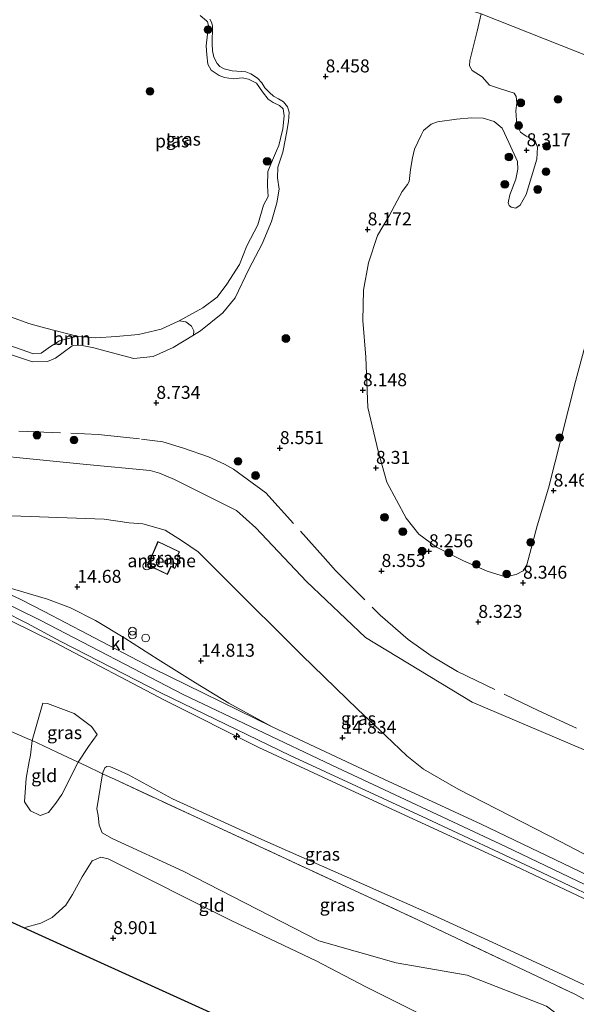
# Model space of a CAD drawing. Units: metres. Extents: x 180000 to 190006, y 424999 to 431253.
# Drawn here: x 183259 to 183366, y 430927 to 431117 of the extents above; entities that cross this region are included whole.
import ezdxf
from ezdxf.enums import TextEntityAlignment as Align

# ---------------------------------------------------------------- set-up
doc = ezdxf.new("R2010")
doc.units = ezdxf.units.M
doc.linetypes.add('IE-TERREINAFSCHEIDING', pattern=[10, 8, -2])
doc.layers.get('0').update_dxf_attribs({"lineweight": 25})
for name, color, linetype, lineweight in [('B-ME-AL-OVERIG-S-B1', 7, 'Continuous', 18), ('B-ME-GR-BOOM-GV-B6', 93, 'Continuous', 18), ('B-ME-GR-BOOM-S-B1', 93, 'Continuous', 18), ('B-ME-GW-KRUINLIJN-L-B1', 93, 'Continuous', 18), ('B-ME-GW-TEENLIJN-L-B1', 93, 'Continuous', 18), ('B-ME-IE-GRASLAND-GV-B6', 93, 'Continuous', 18), ('B-ME-IE-GRONDWERKLIJN-GROND_INGERICHT-GV-B6', 253, 'Continuous', 18), ('B-ME-IE-HULPGEOMETRIE-L-B1', 53, 'Continuous', 18), ('B-ME-IE-INRICHTINGSELEMENT-S-B1', 253, 'Continuous', 18), ('B-ME-IE-TERREINAFSCHEIDING-RASTERHEKWERK-L-B1', 8, 'IE-TERREINAFSCHEIDING', 18), ('B-ME-KG-KADASTRAAL-DAKRAND-L-B1', 13, 'Continuous', 18), ('B-ME-OG-BEBOUWING-GV-B6', 173, 'Continuous', 18), ('B-ME-OG-WATER-GV-B6', 153, 'Continuous', 18), ('B-ME-VH-VERH_SOORT-BITUMEN-GV-B6', 8, 'IE-TERREINAFSCHEIDING-NATUURLIJK-HOUTWAL', 18), ('B-ME-VH-VERH_SOORT-KLINKERS-GV-B6', 8, 'IE-TERREINAFSCHEIDING-NATUURLIJK-HOUTWAL', 18)]:
    doc.layers.add(name, color=color, linetype=linetype, lineweight=lineweight)
doc.layers.add('B-ME-GW-HOOGTEPUNT-S-B1', color=10, linetype='Continuous')
doc.layers.add('B-ME-KG-KADASTRAAL-OPNAMEDTMGRENS-L-B1', color=10, linetype='Continuous')
doc.styles.add('NLCS-ISO', font='NLCS-ISO.TTF')
doc.linetypes.add('IE-TERREINAFSCHEIDING-NATUURLIJK-HOUTWAL', pattern='A,7,-1.5,[67,NLCS.SHX,S=0.75,R=45,X=0,Y=0],-1.5,7,-1.5,[70,NLCS.SHX,S=0.75,R=0,X=0,Y=0],-1.5', length=20)

# ---------------------------------------------------------------- blocks, each defined once
blk = doc.blocks.new('hecto')
for p, q in [((0, 0.625), (-0.625, 0)), ((0, -0.625), (0, 0.625)), ((-0.625, 0), (0.625, 0)), ((0.625, 0), (0, -0.625))]:
    blk.add_line(p, q)
blk = doc.blocks.new('hoogtepunt')
for p, q in [((-0.5, 0), (0.5, 0)), ((0, 0.5), (0, -0.5))]:
    blk.add_line(p, q)
blk = doc.blocks.new('boom')
h = blk.add_hatch(color=256)
edge = h.paths.add_edge_path()
edge.add_arc((0, 0), 0.75, 0, 360)
blk.add_circle((0, 0), 0.75)
blk = doc.blocks.new('dtb')
blk.add_circle((0, 0), 0.75)
blk = doc.blocks.new('prullenbak')
for centre in [(-0.375, 0), (0.375, 0)]:
    blk.add_circle(centre, 0.75)

msp = doc.modelspace()

# ---------------------------------------------------------------- linework, layer by layer
at = {"layer": 'B-ME-GR-BOOM-GV-B6'}
for points in [[(183234.492, 431062.595, 8.137), (183235.403, 431065.959, 8.137), (183236.316, 431069.332, 8.137), (183242.812, 431065.673, 8.137), (183253.114, 431061.172, 8.137), (183260.576, 431058.497, 8.137), (183263.569, 431057.625, 8.137), (183270.0792, 431055.9981, 8.137), (183269.415, 431055.877, 8.137), (183266.474, 431055.14, 8.137), (183264.728, 431054.027, 8.137), (183262.916, 431052.767, 8.137), (183261.477, 431052.594, 8.137), (183241.971, 431059.445, 8.137), (183234.492, 431062.595, 8.137)], [(183241.971, 431059.445, 8.137), (183261.477, 431052.594, 8.137), (183262.916, 431052.767, 8.137), (183264.728, 431054.027, 8.137), (183266.474, 431055.14, 8.137), (183269.415, 431055.877, 8.137), (183270.0792, 431055.9981, 8.137), (183273.4962, 431055.6975, 8.137), (183277.41, 431055.9732, 8.137), (183281.6894, 431056.3623, 8.137), (183286.093, 431057.3665, 8.137), (183289.5651, 431058.9681, 8.0965), (183290.8675, 431058.7691, 8.0965), (183291.9571, 431057.9819, 8.0965), (183292.3796, 431057.0747, 8.0965), (183292.3149, 431056.2383, 8.1945), (183288.4216, 431053.8525, 8.1945), (183284.5514, 431052.0949, 8.1945), (183280.8008, 431051.752, 8.1945), (183276.4153, 431052.9075, 8.0895), (183273.0705, 431053.7683, 8.107), (183270.5122, 431054.2766, 8.1595), (183268.882, 431054.188, 8.275), (183267.203, 431052.901, 8.275), (183265.68, 431051.79, 8.275), (183264.148, 431051.13, 8.275), (183261.252, 431051.068, 8.275), (183252.546, 431053.946, 8.185)]]:
    msp.add_polyline3d(points, dxfattribs=at)
at = {"layer": 'B-ME-GW-KRUINLIJN-L-B1'}
for p, q in [((183261.174, 430978.034, 11.191), (183263.234, 430985.239, 11.644)), ((183260.843, 430975.243, 11.344), (183261.174, 430978.034, 11.191)), ((183272.064, 430976.899, 11.338), (183273.71, 430979.188, 11.579)), ((183272.064, 430976.899, 11.338), (183270.075, 430973.892, 11.196)), ((183276.66, 430959.141, 9.678), (183274.716, 430960.233, 9.798))]:
    msp.add_line(p, q, dxfattribs=at)
for points in [[(183309.5591, 431091.535, 8.185), (183309.7165, 431092.1871, 8.1918), (183310.2904, 431095.2002, 8.2064), (183310.6816, 431097.4122, 8.2209), (183310.8075, 431099.2584, 8.1954), (183310.4885, 431100.2602, 8.1845), (183309.7013, 431101.2183, 8.2027), (183308.7485, 431101.7905, 8.1736), (183307.7738, 431102.3459, 8.1336), (183307.0222, 431103.0145, 8.1336), (183306.1069, 431103.9353, 8.1408), (183305.5218, 431104.8802, 8.1081), (183304.6958, 431105.8051, 8.1263), (183303.3939, 431106.6589, 8.1445), (183302.4099, 431107.0258, 8.2027), (183299.8, 431107.2062, 8.1663), (183298.2194, 431107.5951, 8.1481), (183297.4296, 431108.0246, 8.1008), (183296.9055, 431108.614, 8.0644), (183296.246, 431109.8152, 8.0535), (183296.0002, 431111.0757, 8.0462), (183295.929, 431112.4337, 8.0426), (183295.9889, 431115.9157, 8.0207), (183295.8041, 431116.5981, 8.0467), (183295.4587, 431117.158, 8.0467)], [(183309.5591, 431091.535, 8.185), (183308.5894, 431088.641, 8.185), (183308.5258, 431086.5911, 8.185), (183308.8616, 431084.3613, 8.185), (183308.4137, 431081.7198, 8.185), (183307.3729, 431078.1622, 8.185), (183305.591, 431073.8139, 8.1715), (183303.0104, 431068.9413, 8.0905), (183300.3431, 431063.4095, 8.1715), (183297.9914, 431060.5233, 8.212), (183293.7055, 431057.0905, 8.1945), (183292.3149, 431056.2383, 8.1945), (183288.4216, 431053.8525, 8.1945), (183284.5514, 431052.0949, 8.1945), (183280.8008, 431051.752, 8.1945), (183276.4153, 431052.9075, 8.0895), (183273.0705, 431053.7683, 8.107), (183270.5122, 431054.2766, 8.1595), (183268.882, 431054.188, 8.275)], [(183233.841, 431060.188, 8.4), (183252.546, 431053.946, 8.185), (183261.252, 431051.068, 8.275), (183264.148, 431051.13, 8.275), (183265.68, 431051.79, 8.275), (183267.203, 431052.901, 8.275), (183268.882, 431054.188, 8.275)], [(183224.148, 431024.378, 14.544), (183242.843, 431021.871, 14.538), (183275.1, 431020.744, 14.311), (183279.929, 431020.03, 14.319), (183282.531, 431019.853, 14.319), (183286.86, 431018.611, 14.289), (183290.029, 431016.63, 14.238), (183293.253, 431014.405, 14.375), (183298.475, 431009.188, 14.465), (183313.248, 430994.513, 14.594), (183324.018, 430983.996, 14.508), (183329.426, 430978.97, 14.581), (183333.506, 430975.064, 14.654), (183336.717, 430972.494, 14.667), (183343.442, 430968.637, 14.645), (183363.252, 430958.526, 14.791), (183381.975, 430948.738, 14.856)], [(183222.319, 431017.622, 15.032), (183232.948, 431014.121, 15.066), (183242.121, 431010.762, 15.066), (183249.099, 431007.922, 15.036), (183262.878, 431001.162, 15.062), (183290.341, 430986.914, 15.096), (183319.007, 430973.309, 15.092), (183352.567, 430957.625, 15.169), (183383.333, 430942.887, 15.22)], [(183377.204, 430943.082, 15.049), (183353.286, 430954.361, 15.049), (183331.429, 430964.437, 15.062), (183304.938, 430976.704, 15.036), (183286.847, 430985.739, 15.062), (183265.552, 430996.924, 14.954), (183252.843, 431003.213, 14.946), (183247.13, 431005.8, 14.937), (183238.134, 431009.392, 14.972), (183221.633, 431015.086, 14.938)], [(183270.075, 430973.892, 11.196), (183266.887, 430967.64, 11.175), (183265.775, 430965.953, 11.205), (183264.361, 430964.159, 11.158), (183262.756, 430963.561, 11.123), (183260.867, 430964.497, 11.136), (183259.683, 430966.182, 11.158), (183260.011, 430970.769, 11.274), (183260.606, 430973.984, 11.299), (183260.843, 430975.243, 11.344)], [(183391.572, 430900.478, 10.446), (183390.217, 430905.439, 10.356), (183387.415, 430909.891, 10.308), (183382.471, 430913.508, 10.283), (183376.367, 430916.943, 10.33), (183366.706, 430922.135, 10.325), (183360.473, 430926.78, 10.261), (183345.169, 430932.75, 10.137), (183331.422, 430935.144, 9.811), (183316.499, 430939.404, 9.733), (183290.303, 430952.817, 9.678), (183276.66, 430959.141, 9.678)]]:
    msp.add_polyline3d(points, dxfattribs=at)
at = {"layer": 'B-ME-GW-TEENLIJN-L-B1'}
for points in [[(183424.177, 430930.475, 13.311), (183414.898, 430945.895, 10.591), (183410.467, 430954.18, 9.472), (183408.304, 430956.433, 9.309), (183404.73, 430959.059, 9.073), (183384.907, 430968.477, 8.936), (183367.584, 430976.277, 8.97), (183346.125, 430985.42, 9.124), (183325.496, 430997.905, 9.699), (183314.151, 431008.739, 9.721), (183304.377, 431019.088, 9.712), (183300.625, 431022.4, 9.695), (183288.668, 431028.395, 9.686), (183285.755, 431029.601, 9.673), (183283.968, 431030.107, 9.673), (183271.659, 431031.254, 9.712), (183243.368, 431034.126, 9.609), (183230.456, 431036.077, 9.528), (183227.489, 431036.722, 9.236)], [(183273.71, 430979.188, 11.579), (183272.624, 430980.769, 11.703), (183269.265, 430983.254, 11.75), (183264.169, 430985.163, 11.728), (183263.234, 430985.239, 11.644)], [(183415.556, 430897.143, 14.937), (183414.677, 430898.914, 14.783), (183414.019, 430900.843, 14.594), (183412.795, 430902.672, 14.444), (183409.267, 430906.494, 13.346), (183402.423, 430911.816, 12.169), (183396.823, 430915.276, 11.179), (183390.592, 430919.156, 10.905), (183382.435, 430923.503, 10.793), (183373.066, 430928.413, 10.785), (183363.602, 430932.818, 10.81), (183349.948, 430939.158, 10.793), (183338.601, 430944.328, 10.84), (183322.005, 430951.652, 10.883), (183305.504, 430958.95, 10.699), (183288.307, 430966.804, 10.712), (183279.773, 430971.397, 10.715), (183277.659, 430972.415, 10.682), (183276.337, 430972.946, 10.699), (183275.579, 430973.029, 10.707), (183275.234, 430972.749, 10.669), (183274.788, 430971.67, 10.587), (183274.775, 430971.593, 10.583)], [(183274.775, 430971.593, 10.583), (183273.647, 430964.858, 10.24), (183273.903, 430963.568, 9.935), (183274.116, 430961.738, 9.991), (183274.716, 430960.233, 9.798)], [(183259.612, 430941.882, 9.488), (183262.839, 430942.834, 9.382), (183265.044, 430943.919, 9.36), (183267.697, 430946.291, 9.339), (183268.958, 430948.367, 9.343), (183270.84, 430951.77, 9.27), (183272.756, 430954.825, 9.334), (183274.427, 430955.561, 9.326), (183275.872, 430955.21, 9.287), (183299.627, 430943.325, 9.077), (183315.988, 430935.564, 9.09), (183325.595, 430930.556, 9.064), (183338.306, 430924.17, 9.051), (183351.722, 430917.618, 9.103), (183363.457, 430911.185, 9.141), (183369.591, 430907.356, 9.167), (183376.65, 430900.899, 9.197), (183379.316, 430896.356, 9.171), (183379.951, 430892.083, 8.996), (183379.698, 430891.453, 8.888), (183378.699, 430890.177, 8.871), (183377.556, 430888.957, 9.362)]]:
    msp.add_polyline3d(points, dxfattribs=at)
at = {"layer": 'B-ME-IE-GRASLAND-GV-B6'}
for points in [[(183252.546, 431053.946, 8.185), (183261.252, 431051.068, 8.275), (183264.148, 431051.13, 8.275), (183265.68, 431051.79, 8.275), (183267.203, 431052.901, 8.275), (183268.882, 431054.188, 8.275), (183270.5122, 431054.2766, 8.1595), (183273.0705, 431053.7683, 8.107), (183276.4153, 431052.9075, 8.0895), (183280.8008, 431051.752, 8.1945), (183284.5514, 431052.0949, 8.1945), (183288.4216, 431053.8525, 8.1945), (183292.3149, 431056.2383, 8.1945), (183293.7055, 431057.0905, 8.1945), (183297.9914, 431060.5233, 8.212), (183300.3431, 431063.4095, 8.1715), (183303.0104, 431068.9413, 8.0905), (183305.591, 431073.8139, 8.1715), (183307.3729, 431078.1622, 8.185), (183308.4137, 431081.7198, 8.185), (183308.8616, 431084.3613, 8.185), (183308.5258, 431086.5911, 8.185), (183308.5894, 431088.641, 8.185), (183309.5591, 431091.535, 8.185), (183309.7165, 431092.1871, 8.1918), (183310.2904, 431095.2002, 8.2064), (183310.6816, 431097.4122, 8.2209), (183310.8075, 431099.2584, 8.1954), (183310.4885, 431100.2602, 8.1845), (183309.7013, 431101.2183, 8.2027), (183308.7485, 431101.7905, 8.1736), (183307.7738, 431102.3459, 8.1336), (183307.0222, 431103.0145, 8.1336), (183306.1069, 431103.9353, 8.1408), (183305.5218, 431104.8802, 8.1081), (183304.6958, 431105.8051, 8.1263), (183303.3939, 431106.6589, 8.1445), (183302.4099, 431107.0258, 8.2027), (183299.8, 431107.2062, 8.1663), (183298.2194, 431107.5951, 8.1481), (183297.4296, 431108.0246, 8.1008), (183296.9055, 431108.614, 8.0644), (183296.246, 431109.8152, 8.0535), (183296.0002, 431111.0757, 8.0462), (183295.929, 431112.4337, 8.0426), (183295.9889, 431115.9157, 8.0207), (183295.8041, 431116.5981, 8.0467), (183295.4587, 431117.158, 8.0467)], [(183295.4587, 431117.158, 8.0467), (183295.8041, 431116.5981, 8.0467), (183295.9889, 431115.9157, 8.0207), (183295.929, 431112.4337, 8.0426), (183296.0002, 431111.0757, 8.0462), (183296.246, 431109.8152, 8.0535), (183296.9055, 431108.614, 8.0644), (183297.4296, 431108.0246, 8.1008), (183298.2194, 431107.5951, 8.1481), (183299.8, 431107.2062, 8.1663), (183302.4099, 431107.0258, 8.2027), (183303.3939, 431106.6589, 8.1445), (183304.6958, 431105.8051, 8.1263), (183305.5218, 431104.8802, 8.1081), (183306.1069, 431103.9353, 8.1408), (183307.0222, 431103.0145, 8.1336), (183307.7738, 431102.3459, 8.1336), (183308.7485, 431101.7905, 8.1736), (183309.7013, 431101.2183, 8.2027), (183310.4885, 431100.2602, 8.1845), (183310.8075, 431099.2584, 8.1954), (183310.6816, 431097.4122, 8.2209), (183310.2904, 431095.2002, 8.2064), (183309.7165, 431092.1871, 8.1918), (183309.5591, 431091.535, 8.185), (183308.5894, 431088.641, 8.185), (183308.5258, 431086.5911, 8.185), (183308.8616, 431084.3613, 8.185), (183308.4137, 431081.7198, 8.185), (183307.3729, 431078.1622, 8.185), (183305.591, 431073.8139, 8.1715), (183303.0104, 431068.9413, 8.0905), (183300.3431, 431063.4095, 8.1715), (183297.9914, 431060.5233, 8.212), (183293.7055, 431057.0905, 8.1945), (183292.3149, 431056.2383, 8.1945), (183292.3796, 431057.0747, 8.0965), (183291.9571, 431057.9819, 8.0965), (183290.8675, 431058.7691, 8.0965), (183289.5651, 431058.9681, 8.0965), (183294.1414, 431061.5245, 8.083), (183296.8762, 431063.585, 8.083), (183298.7329, 431066.0777, 8.083), (183301.2015, 431069.848, 8.0425), (183302.6479, 431073.4242, 8.002), (183304.7676, 431077.4934, 8.002), (183305.8673, 431081.3178, 8.002), (183306.7208, 431082.9772, 8.002), (183306.6411, 431085.0511, 8.002), (183306.6987, 431087.7864, 8.002), (183307.5797, 431089.9551, 8.002), (183308.3426, 431091.799, 7.976), (183308.7791, 431092.8138, 7.976), (183309.1432, 431094.1515, 7.976), (183309.6032, 431096.0353, 7.976), (183309.8159, 431098.5097, 7.976), (183309.6089, 431099.8851, 7.976), (183308.9146, 431100.5186, 7.976), (183307.7352, 431101.1298, 7.976), (183306.759, 431101.7171, 7.976), (183305.6472, 431103.1829, 7.976), (183304.4834, 431104.8357, 7.976), (183302.9311, 431105.584, 7.976), (183301.7453, 431105.861, 7.976), (183299.9543, 431105.6626, 7.976), (183298.3002, 431105.8958, 7.976), (183297.3064, 431106.2801, 7.976), (183295.7534, 431107.3374, 7.976), (183295.127, 431108.4998, 7.976), (183294.9052, 431110.3121, 7.976), (183294.7632, 431112.043, 7.976), (183295.1933, 431115.9495, 7.976), (183295.014, 431116.6513, 8.0228), (183294.8349, 431116.8817, 8.0157), (183293.6042, 431117.8591, 8.034)], [(183347.8333, 431118.1851, 7.9), (183347.0939, 431114.846, 7.9), (183345.6618, 431109.1809, 7.9), (183345.63, 431108.1566, 7.9), (183346.1044, 431107.2472, 7.9), (183348.0157, 431106.0584, 7.9), (183349.4358, 431104.4727, 7.9), (183351.2037, 431103.8592, 7.9), (183354.2107, 431102.9173, 7.9), (183354.625, 431102.287, 7.9), (183354.7595, 431101.0118, 7.9), (183354.5302, 431099.4885, 7.9), (183354.7427, 431096.7715, 7.9), (183355.4406, 431095.361, 7.9), (183356.5643, 431094.6384, 7.9), (183358.2188, 431093.8522, 7.9), (183358.7563, 431092.4871, 7.9), (183358.6167, 431090.1586, 7.9), (183356.5256, 431083.3869, 7.9), (183355.3817, 431081.2851, 7.9), (183354.5624, 431080.7374, 7.9), (183353.6318, 431080.9186, 7.9), (183353.2647, 431081.2536, 7.9), (183353.0917, 431081.7647, 7.9), (183353.3745, 431083.2729, 7.9), (183354.5276, 431086.3251, 7.9), (183354.9315, 431088.261, 7.9), (183354.8632, 431089.7532, 7.9), (183353.1754, 431093.3789, 7.9), (183351.8977, 431096.1345, 7.9), (183350.3938, 431097.4544, 7.9), (183348.2359, 431098.0944, 7.9), (183345.9941, 431098.1209, 7.9), (183343.0673, 431097.8812, 7.9), (183339.4236, 431097.3537, 7.9), (183338.1766, 431096.9272, 7.9), (183336.7367, 431095.7177, 7.9), (183336.2694, 431094.7816, 7.9), (183334.9971, 431092.0889, 7.9), (183334.5888, 431090.443, 7.9), (183334.2353, 431088.1751, 7.9), (183333.9544, 431085.8577, 7.9), (183333.6123, 431085.2615, 7.9), (183332.6002, 431083.931, 7.9), (183332.1459, 431083.0997, 7.9), (183330.0785, 431079.2668, 7.9), (183327.8356, 431075.4259, 7.9), (183326.1151, 431070.1664, 7.9), (183325.1159, 431064.9047, 7.9), (183325.015, 431059.0421, 7.9), (183325.6116, 431051.9713, 7.9), (183326.0071, 431042.2428, 7.9), (183327.9846, 431033.8279, 7.9), (183329.674, 431027.8626, 7.9), (183333.3961, 431020.9174, 7.9), (183335.8421, 431017.8277, 7.9), (183339.2295, 431015.309, 7.9), (183344.4147, 431012.7143, 7.9), (183349.0184, 431010.7174, 7.9), (183352.5246, 431009.6379, 7.9), (183354.6342, 431010.0511, 7.9), (183355.9721, 431010.7985, 7.9), (183356.6871, 431011.8955, 7.9), (183358.6542, 431019.4532, 7.9), (183360.8548, 431026.7138, 7.9), (183366.0701, 431047.2709, 7.9), (183368.1357, 431054.9459, 7.9)], [(183224.148, 431024.378, 14.544), (183227.489, 431036.722, 9.236), (183230.456, 431036.077, 9.528), (183243.368, 431034.126, 9.609), (183271.659, 431031.254, 9.712), (183283.968, 431030.107, 9.673), (183285.755, 431029.601, 9.673), (183288.668, 431028.395, 9.686), (183300.625, 431022.4, 9.695), (183304.377, 431019.088, 9.712), (183314.151, 431008.739, 9.721), (183325.496, 430997.905, 9.699), (183346.125, 430985.42, 9.124), (183367.584, 430976.277, 8.97)], [(183367.584, 430976.277, 8.97), (183346.125, 430985.42, 9.124), (183325.496, 430997.905, 9.699), (183314.151, 431008.739, 9.721), (183304.377, 431019.088, 9.712), (183300.625, 431022.4, 9.695), (183288.668, 431028.395, 9.686), (183285.755, 431029.601, 9.673), (183283.968, 431030.107, 9.673), (183271.659, 431031.254, 9.712), (183243.368, 431034.126, 9.609)], [(183249.754, 431009.518, 15.032), (183245.558, 431011.306, 15.049), (183222.787, 431019.35, 14.928), (183224.148, 431024.378, 14.544), (183242.843, 431021.871, 14.538), (183275.1, 431020.744, 14.311), (183279.929, 431020.03, 14.319), (183282.531, 431019.853, 14.319), (183286.86, 431018.611, 14.289), (183290.029, 431016.63, 14.238), (183293.253, 431014.405, 14.375), (183298.475, 431009.188, 14.465), (183313.248, 430994.513, 14.594), (183324.018, 430983.996, 14.508), (183329.426, 430978.97, 14.581), (183333.506, 430975.064, 14.654), (183336.717, 430972.494, 14.667), (183343.442, 430968.637, 14.645), (183363.252, 430958.526, 14.791), (183381.975, 430948.738, 14.856)], [(183381.975, 430948.738, 14.856), (183363.252, 430958.526, 14.791), (183343.442, 430968.637, 14.645), (183336.717, 430972.494, 14.667), (183333.506, 430975.064, 14.654), (183329.426, 430978.97, 14.581), (183324.018, 430983.996, 14.508), (183313.248, 430994.513, 14.594), (183298.475, 431009.188, 14.465), (183293.253, 431014.405, 14.375), (183290.029, 431016.63, 14.238), (183286.86, 431018.611, 14.289), (183282.531, 431019.853, 14.319), (183279.929, 431020.03, 14.319), (183275.1, 431020.744, 14.311), (183242.843, 431021.871, 14.538), (183224.148, 431024.378, 14.544)], [(183221.633, 431015.086, 14.938), (183221.884, 431016.016, 14.915), (183228.339, 431013.78, 15.036), (183238.737, 431010.124, 15.036), (183246.153, 431007.244, 15.027), (183251.959, 431004.733, 15.006), (183255.577, 431002.996, 14.989), (183260.169, 431000.68, 14.98), (183266.706, 430997.168, 14.993), (183286.125, 430987.201, 15.139), (183310.982, 430975.158, 15.233), (183337.413, 430962.943, 15.156), (183358.338, 430953.137, 15.156), (183375.646, 430944.958, 15.16)], [(183284.478, 431011.394, 14.48), (183287.297, 431010.075, 14.48), (183288.003, 431011.585, 14.48), (183288.754, 431011.233, 14.48), (183289.755, 431013.372, 14.48), (183289.26, 431013.604, 14.48), (183289.652, 431014.441, 14.48), (183285.465, 431016.4, 14.48), (183283.758, 431012.416, 14.48), (183283.553, 431012.312, 14.48), (183283.454, 431011.97, 14.48), (183283.596, 431011.554, 14.48), (183284.143, 431011.299, 14.48), (183284.478, 431011.394, 14.48)], [(183218.105, 431002.051, 10.888), (183221.633, 431015.086, 14.938), (183238.134, 431009.392, 14.972), (183247.13, 431005.8, 14.937), (183252.843, 431003.213, 14.946), (183265.552, 430996.924, 14.954), (183286.847, 430985.739, 15.062), (183304.938, 430976.704, 15.036), (183331.429, 430964.437, 15.062), (183353.286, 430954.361, 15.049), (183377.204, 430943.082, 15.049)], [(183377.204, 430943.082, 15.049), (183353.286, 430954.361, 15.049), (183331.429, 430964.437, 15.062), (183304.938, 430976.704, 15.036), (183286.847, 430985.739, 15.062), (183265.552, 430996.924, 14.954), (183252.843, 431003.213, 14.946), (183247.13, 431005.8, 14.937), (183238.134, 431009.392, 14.972), (183221.633, 431015.086, 14.938)], [(183370.114, 430951.235, 15.203), (183347.875, 430961.902, 15.096), (183329.047, 430970.6, 15.126), (183307.544, 430980.693, 15.152), (183299.129, 430985.262, 14.936), (183292.702, 430989.133, 14.906), (183285.529, 430993.659, 14.804), (183279.055, 430997.794, 14.774), (183273.424, 431001.183, 14.804), (183268.587, 431003.654, 14.834), (183264.141, 431005.325, 14.858), (183249.754, 431009.518, 15.032)], [(183373.066, 430928.413, 10.785), (183363.602, 430932.818, 10.81), (183349.948, 430939.158, 10.793), (183338.601, 430944.328, 10.84), (183322.005, 430951.652, 10.883), (183305.504, 430958.95, 10.699), (183288.307, 430966.804, 10.712), (183279.773, 430971.397, 10.715), (183277.659, 430972.415, 10.682), (183276.337, 430972.946, 10.699), (183275.579, 430973.029, 10.707), (183275.234, 430972.749, 10.669), (183274.788, 430971.67, 10.587), (183274.775, 430971.593, 10.583), (183274.515, 430971.709, 10.604), (183271.629, 430973.175, 11.076), (183270.075, 430973.892, 11.196), (183272.064, 430976.899, 11.338), (183273.71, 430979.188, 11.579), (183272.624, 430980.769, 11.703), (183269.265, 430983.254, 11.75), (183264.169, 430985.163, 11.728), (183263.234, 430985.239, 11.644), (183261.174, 430978.034, 11.191), (183260.684, 430978.266, 11.171), (183257.849, 430979.474, 10.935)], [(183261.174, 430978.034, 11.191), (183263.234, 430985.239, 11.644), (183264.169, 430985.163, 11.728), (183269.265, 430983.254, 11.75), (183272.624, 430980.769, 11.703), (183273.71, 430979.188, 11.579), (183272.064, 430976.899, 11.338), (183270.075, 430973.892, 11.196), (183268.961, 430974.406, 11.282), (183266.052, 430975.736, 11.299), (183263.391, 430976.988, 11.282), (183261.174, 430978.034, 11.191)], [(183381.891, 430920.466, 10.652), (183365.939, 430929.1, 10.501), (183335.758, 430943.374, 10.536), (183297.141, 430961.257, 10.454), (183277.233, 430970.501, 10.407), (183274.775, 430971.593, 10.583), (183274.788, 430971.67, 10.587), (183275.234, 430972.749, 10.669), (183275.579, 430973.029, 10.707), (183276.337, 430972.946, 10.699), (183277.659, 430972.415, 10.682), (183279.773, 430971.397, 10.715), (183288.307, 430966.804, 10.712), (183305.504, 430958.95, 10.699), (183322.005, 430951.652, 10.883), (183338.601, 430944.328, 10.84), (183349.948, 430939.158, 10.793), (183363.602, 430932.818, 10.81), (183373.066, 430928.413, 10.785)]]:
    msp.add_polyline3d(points, dxfattribs=at)
at = {"layer": 'B-ME-IE-GRONDWERKLIJN-GROND_INGERICHT-GV-B6'}
for points in [[(183338.306, 430924.17, 9.051), (183325.595, 430930.556, 9.064), (183315.988, 430935.564, 9.09), (183299.627, 430943.325, 9.077), (183275.872, 430955.21, 9.287), (183274.427, 430955.561, 9.326), (183272.756, 430954.825, 9.334), (183270.84, 430951.77, 9.27), (183268.958, 430948.367, 9.343), (183267.697, 430946.291, 9.339), (183265.044, 430943.919, 9.36), (183262.839, 430942.834, 9.382), (183259.612, 430941.882, 9.488), (183245.651, 430948.215, 9.439), (183245.377, 430953.325, 9.416), (183245.313, 430954.089, 9.463), (183245.812, 430958.934, 9.425), (183246.415, 430961.933, 9.425), (183246.289, 430965.584, 9.373), (183246.343, 430968.009, 9.347), (183239.031, 430970.932, 9.184), (183217.915, 430978.376, 9.163), (183212.31, 430980.646, 9.05)], [(183257.849, 430979.474, 10.935), (183260.684, 430978.266, 11.171), (183261.174, 430978.034, 11.191), (183260.843, 430975.243, 11.344), (183260.606, 430973.984, 11.299), (183260.011, 430970.769, 11.274), (183259.683, 430966.182, 11.158), (183260.867, 430964.497, 11.136), (183262.756, 430963.561, 11.123), (183264.361, 430964.159, 11.158), (183265.775, 430965.953, 11.205), (183266.887, 430967.64, 11.175), (183270.075, 430973.892, 11.196), (183271.629, 430973.175, 11.076), (183274.515, 430971.709, 10.604), (183274.775, 430971.593, 10.583), (183273.647, 430964.858, 10.24), (183273.903, 430963.568, 9.935), (183274.116, 430961.738, 9.991), (183274.716, 430960.233, 9.798), (183276.66, 430959.141, 9.678), (183290.303, 430952.817, 9.678), (183316.499, 430939.404, 9.733), (183331.422, 430935.144, 9.811), (183345.169, 430932.75, 10.137), (183360.473, 430926.78, 10.261)], [(183261.174, 430978.034, 11.191), (183263.391, 430976.988, 11.282), (183266.052, 430975.736, 11.299), (183268.961, 430974.406, 11.282), (183270.075, 430973.892, 11.196), (183266.887, 430967.64, 11.175), (183265.775, 430965.953, 11.205), (183264.361, 430964.159, 11.158), (183262.756, 430963.561, 11.123), (183260.867, 430964.497, 11.136), (183259.683, 430966.182, 11.158), (183260.011, 430970.769, 11.274), (183260.606, 430973.984, 11.299), (183260.843, 430975.243, 11.344), (183261.174, 430978.034, 11.191)], [(183366.706, 430922.135, 10.325), (183360.473, 430926.78, 10.261), (183345.169, 430932.75, 10.137), (183331.422, 430935.144, 9.811), (183316.499, 430939.404, 9.733), (183290.303, 430952.817, 9.678), (183276.66, 430959.141, 9.678), (183274.716, 430960.233, 9.798), (183274.116, 430961.738, 9.991), (183273.903, 430963.568, 9.935), (183273.647, 430964.858, 10.24), (183274.775, 430971.593, 10.583), (183277.233, 430970.501, 10.407), (183297.141, 430961.257, 10.454), (183335.758, 430943.374, 10.536), (183365.939, 430929.1, 10.501), (183381.891, 430920.466, 10.652)], [(183367.943, 430884.677, 9.283), (183361.842, 430895.509, 8.987), (183259.612, 430941.882, 9.488), (183262.839, 430942.834, 9.382), (183265.044, 430943.919, 9.36), (183267.697, 430946.291, 9.339), (183268.958, 430948.367, 9.343), (183270.84, 430951.77, 9.27), (183272.756, 430954.825, 9.334), (183274.427, 430955.561, 9.326), (183275.872, 430955.21, 9.287), (183299.627, 430943.325, 9.077), (183315.988, 430935.564, 9.09), (183325.595, 430930.556, 9.064), (183338.306, 430924.17, 9.051), (183351.722, 430917.618, 9.103), (183363.457, 430911.185, 9.141), (183369.591, 430907.356, 9.167)]]:
    msp.add_polyline3d(points, dxfattribs=at)
at = {"layer": 'B-ME-IE-HULPGEOMETRIE-L-B1'}
msp.add_polyline3d([(183593.382, 431020.966, 9.057), (183576.612, 431027.626, 9.528), (183576.095, 431027.831, 9.598), (183568.3392, 431030.911, 11.8279), (183564.1403, 431032.579, 11.6031), (183561.4327, 431033.6545, 10.7089), (183559.1708, 431034.5521, 10.4603), (183555.9437, 431035.8334, 10.2379), (183552.0997, 431037.3603, 10.189), (183549.9346, 431038.2202, 10.1095), (183545.5293, 431039.9609, 7.9), (183541.9126, 431041.3838, 7.9), (183527.8064, 431047.0047, 7.9), (183491.503, 431061.3626, 7.9), (183462.1107, 431072.9874, 7.9), (183347.8333, 431118.1851, 7.9), (183302.2925, 431132.9593, 8.2189), (183300.4319, 431133.258, 7.976), (183270.2765, 431138.0996, 7.976), (183266.8668, 431138.647, 8.0933), (183257.948, 431140.079, 8.527)], dxfattribs=at)
at = {"layer": 'B-ME-IE-TERREINAFSCHEIDING-RASTERHEKWERK-L-B1'}
for points in [[(183228.614, 431040.878, 8.686), (183231.34, 431040.122, 8.742), (183248.656, 431038.164, 8.863), (183273.93, 431037.076, 9.038), (183282.303, 431036.185, 9.193), (183286.431, 431035.623, 9.227), (183290.375, 431034.423, 9.223), (183295.234, 431032.775, 9.24), (183298.318, 431031.341, 9.236), (183300.074, 431030.361, 9.253), (183306.2597, 431025.8186, 9.024), (183317.2814, 431013.5853, 9.0334), (183319.744, 431010.852, 8.996), (183328.345, 431002.235, 8.914), (183333.789, 430997.533, 8.858), (183338.186, 430994.353, 8.828), (183343.271, 430991.371, 8.777), (183358.958, 430983.749, 8.82), (183380.335, 430974.074, 8.721), (183405.076, 430962.808, 8.695), (183428.201, 430952.569, 9.467), (183431.018, 430956.995, 9.325), (183438.004, 430967.972, 8.972)], [(183255.774, 430980.433, 10.648), (183257.849, 430979.474, 10.935), (183260.684, 430978.266, 11.171), (183261.174, 430978.034, 11.191)], [(183261.174, 430978.034, 11.191), (183263.391, 430976.988, 11.282), (183266.052, 430975.736, 11.299), (183268.961, 430974.406, 11.282), (183270.075, 430973.892, 11.196)], [(183270.075, 430973.892, 11.196), (183271.629, 430973.175, 11.076), (183274.515, 430971.709, 10.604), (183274.775, 430971.593, 10.583)], [(183274.775, 430971.593, 10.583), (183277.233, 430970.501, 10.407), (183297.141, 430961.257, 10.454), (183335.758, 430943.374, 10.536), (183365.939, 430929.1, 10.501), (183381.891, 430920.466, 10.652), (183391.369, 430914.148, 10.819), (183392.925, 430912.716, 10.81), (183395.836, 430908.803, 10.952)]]:
    msp.add_polyline3d(points, dxfattribs=at)
at = {"layer": 'B-ME-KG-KADASTRAAL-DAKRAND-L-B1'}
msp.add_polyline3d([(183285.491, 431016.333, 16.439), (183289.586, 431014.417, 16.4), (183289.194, 431013.58, 16.392), (183289.689, 431013.348, 16.383), (183288.73, 431011.3, 16.392), (183287.979, 431011.652, 16.392), (183287.273, 431010.141, 16.434), (183284.482, 431011.447, 16.469), (183284.147, 431011.352, 16.452), (183283.636, 431011.59, 16.46), (183283.506, 431011.971, 16.473), (183283.595, 431012.277, 16.473), (183283.797, 431012.38, 16.477), (183285.491, 431016.333, 16.439)], dxfattribs=at)
at = {"layer": 'B-ME-KG-KADASTRAAL-OPNAMEDTMGRENS-L-B1'}
msp.add_polyline3d([(183507.339, 430762.482, 8.974), (183479.633, 430773.292, 8.931), (183478.427, 430773.714, 8.854), (183468.53, 430779.205, 8.661), (183467.034, 430780.258, 8.633), (183464.692, 430781.905, 8.582), (183409.914, 430820.445, 8.957), (183403.011, 430826.143, 8.927), (183394.646, 430837.266, 9.021), (183380.84, 430861.779, 9.099), (183380.291, 430862.754, 8.193), (183379.646, 430863.899, 8.101), (183378.491, 430865.949, 9.102), (183375.714, 430870.879, 12.917), (183375.49, 430871.276, 12.835), (183374.516, 430873.006, 13.059), (183372.45, 430876.674, 12.897), (183371.601, 430878.182, 12.927), (183370.623, 430879.919, 12.451), (183367.943, 430884.677, 9.283), (183361.842, 430895.509, 8.987), (183259.612, 430941.882, 9.488), (183245.651, 430948.215, 9.439), (183208.138, 430965.232, 8.983)], dxfattribs=at)
at = {"layer": 'B-ME-OG-BEBOUWING-GV-B6'}
msp.add_polyline3d([(183285.465, 431016.4, 14.48), (183289.652, 431014.441, 14.48), (183289.26, 431013.604, 14.48), (183289.755, 431013.372, 14.48), (183288.754, 431011.233, 14.48), (183288.003, 431011.585, 14.48), (183287.297, 431010.075, 14.48), (183284.478, 431011.394, 14.48), (183284.143, 431011.299, 14.48), (183283.596, 431011.554, 14.48), (183283.454, 431011.97, 14.48), (183283.553, 431012.312, 14.48), (183283.758, 431012.416, 14.48), (183285.465, 431016.4, 14.48)], dxfattribs=at)
at = {"layer": 'B-ME-OG-WATER-GV-B6'}
for points in [[(183270.0792, 431055.9981, 8.137), (183263.569, 431057.625, 8.137), (183260.576, 431058.497, 8.137), (183253.114, 431061.172, 8.137), (183242.812, 431065.673, 8.137), (183236.316, 431069.332, 8.137), (183247.38, 431110.205, 8.137), (183251.0794, 431120.6639, 8.137)], [(183293.6042, 431117.8591, 8.034), (183294.8349, 431116.8817, 8.0157), (183295.014, 431116.6513, 8.0228), (183295.1933, 431115.9495, 7.976), (183294.7632, 431112.043, 7.976), (183294.9052, 431110.3121, 7.976), (183295.127, 431108.4998, 7.976), (183295.7534, 431107.3374, 7.976), (183297.3064, 431106.2801, 7.976), (183298.3002, 431105.8958, 7.976), (183299.9543, 431105.6626, 7.976), (183301.7453, 431105.861, 7.976), (183302.9311, 431105.584, 7.976), (183304.4834, 431104.8357, 7.976), (183305.6472, 431103.1829, 7.976), (183306.759, 431101.7171, 7.976), (183307.7352, 431101.1298, 7.976), (183308.9146, 431100.5186, 7.976), (183309.6089, 431099.8851, 7.976), (183309.8159, 431098.5097, 7.976), (183309.6032, 431096.0353, 7.976), (183309.1432, 431094.1515, 7.976), (183308.7791, 431092.8138, 7.976), (183308.3426, 431091.799, 7.976), (183307.5797, 431089.9551, 8.002), (183306.6987, 431087.7864, 8.002), (183306.6411, 431085.0511, 8.002), (183306.7208, 431082.9772, 8.002), (183305.8673, 431081.3178, 8.002), (183304.7676, 431077.4934, 8.002), (183302.6479, 431073.4242, 8.002), (183301.2015, 431069.848, 8.0425), (183298.7329, 431066.0777, 8.083), (183296.8762, 431063.585, 8.083), (183294.1414, 431061.5245, 8.083), (183289.5651, 431058.9681, 8.0965), (183286.093, 431057.3665, 8.137), (183281.6894, 431056.3623, 8.137), (183277.41, 431055.9732, 8.137), (183273.4962, 431055.6975, 8.137), (183270.0792, 431055.9981, 8.137)], [(183368.1357, 431054.9459, 7.9), (183366.0701, 431047.2709, 7.9), (183360.8548, 431026.7138, 7.9), (183358.6542, 431019.4532, 7.9), (183356.6871, 431011.8955, 7.9), (183355.9721, 431010.7985, 7.9), (183354.6342, 431010.0511, 7.9), (183352.5246, 431009.6379, 7.9), (183349.0184, 431010.7174, 7.9), (183344.4147, 431012.7143, 7.9), (183339.2295, 431015.309, 7.9), (183335.8421, 431017.8277, 7.9), (183333.3961, 431020.9174, 7.9), (183329.674, 431027.8626, 7.9), (183327.9846, 431033.8279, 7.9), (183326.0071, 431042.2428, 7.9), (183325.6116, 431051.9713, 7.9), (183325.015, 431059.0421, 7.9), (183325.1159, 431064.9047, 7.9), (183326.1151, 431070.1664, 7.9), (183327.8356, 431075.4259, 7.9), (183330.0785, 431079.2668, 7.9), (183332.1459, 431083.0997, 7.9), (183332.6002, 431083.931, 7.9), (183333.6123, 431085.2615, 7.9), (183333.9544, 431085.8577, 7.9), (183334.2353, 431088.1751, 7.9), (183334.5888, 431090.443, 7.9), (183334.9971, 431092.0889, 7.9), (183336.2694, 431094.7816, 7.9), (183336.7367, 431095.7177, 7.9), (183338.1766, 431096.9272, 7.9), (183339.4236, 431097.3537, 7.9), (183343.0673, 431097.8812, 7.9), (183345.9941, 431098.1209, 7.9), (183348.2359, 431098.0944, 7.9), (183350.3938, 431097.4544, 7.9), (183351.8977, 431096.1345, 7.9), (183353.1754, 431093.3789, 7.9), (183354.8632, 431089.7532, 7.9), (183354.9315, 431088.261, 7.9), (183354.5276, 431086.3251, 7.9), (183353.3745, 431083.2729, 7.9), (183353.0917, 431081.7647, 7.9), (183353.2647, 431081.2536, 7.9), (183353.6318, 431080.9186, 7.9), (183354.5624, 431080.7374, 7.9), (183355.3817, 431081.2851, 7.9), (183356.5256, 431083.3869, 7.9), (183358.6167, 431090.1586, 7.9), (183358.7563, 431092.4871, 7.9), (183358.2188, 431093.8522, 7.9), (183356.5643, 431094.6384, 7.9), (183355.4406, 431095.361, 7.9), (183354.7427, 431096.7715, 7.9), (183354.5302, 431099.4885, 7.9), (183354.7595, 431101.0118, 7.9), (183354.625, 431102.287, 7.9), (183354.2107, 431102.9173, 7.9), (183351.2037, 431103.8592, 7.9), (183349.4358, 431104.4727, 7.9), (183348.0157, 431106.0584, 7.9), (183346.1044, 431107.2472, 7.9), (183345.63, 431108.1566, 7.9), (183345.6618, 431109.1809, 7.9), (183347.0939, 431114.846, 7.9), (183347.8333, 431118.1851, 7.9), (183462.1107, 431072.9874, 7.9)], [(183462.1107, 431072.9874, 7.9), (183347.8333, 431118.1851, 7.9)]]:
    msp.add_polyline3d(points, dxfattribs=at)
at = {"layer": 'B-ME-VH-VERH_SOORT-BITUMEN-GV-B6'}
for points in [[(183375.646, 430944.958, 15.16), (183358.338, 430953.137, 15.156), (183337.413, 430962.943, 15.156), (183310.982, 430975.158, 15.233), (183286.125, 430987.201, 15.139), (183266.706, 430997.168, 14.993), (183260.169, 431000.68, 14.98), (183255.577, 431002.996, 14.989), (183251.959, 431004.733, 15.006), (183246.153, 431007.244, 15.027), (183238.737, 431010.124, 15.036), (183228.339, 431013.78, 15.036), (183221.884, 431016.016, 14.915), (183222.319, 431017.622, 15.032), (183222.787, 431019.35, 14.928), (183245.558, 431011.306, 15.049), (183249.754, 431009.518, 15.032)], [(183249.754, 431009.518, 15.032), (183254.48, 431007.323, 15.01), (183258.874, 431005.283, 15.006), (183263.493, 431002.929, 15.019), (183284.392, 430992.016, 14.98), (183307.544, 430980.693, 15.152), (183329.047, 430970.6, 15.126), (183347.875, 430961.902, 15.096), (183370.114, 430951.235, 15.203)]]:
    msp.add_polyline3d(points, dxfattribs=at)
at = {"layer": 'B-ME-VH-VERH_SOORT-KLINKERS-GV-B6'}
msp.add_polyline3d([(183307.544, 430980.693, 15.152), (183284.392, 430992.016, 14.98), (183263.493, 431002.929, 15.019), (183258.874, 431005.283, 15.006), (183254.48, 431007.323, 15.01), (183249.754, 431009.518, 15.032), (183264.141, 431005.325, 14.858), (183268.587, 431003.654, 14.834), (183273.424, 431001.183, 14.804), (183279.055, 430997.794, 14.774), (183285.529, 430993.659, 14.804), (183292.702, 430989.133, 14.906), (183299.129, 430985.262, 14.936), (183307.544, 430980.693, 15.152)], dxfattribs=at)

# ---------------------------------------------------------------- block references
at = {"layer": 'B-ME-AL-OVERIG-S-B1', "rotation": 90}
msp.add_blockref('hecto', (183300.647, 430978.822, 14.988), dxfattribs=at)
at = {"layer": 'B-ME-GR-BOOM-S-B1', "rotation": 90}
for p in [(183295.1264, 431115.1424, 7.9969), (183283.9425, 431103.2664, 8.152), (183355.4975, 431101.0463, 7.9), (183362.6679, 431101.6997, 7.9), (183355.0747, 431096.661, 7.9), (183360.4806, 431092.6573, 7.9), (183306.5475, 431089.7436, 8.152), (183353.2078, 431090.5931, 7.9), (183360.3773, 431087.7484, 7.9), (183352.4206, 431085.3219, 7.9), (183358.7681, 431084.3244, 7.9), (183310.162, 431055.581, 8.417), (183262.127, 431036.951, 9.002), (183269.277, 431035.991, 9.044), (183363.0051, 431036.4686, 7.9), (183300.924, 431031.887, 9.032), (183304.31, 431029.151, 9.002), (183329.2017, 431021.0858, 8.1992), (183332.7352, 431018.3077, 8.2562), (183357.4191, 431016.2711, 7.9), (183336.454, 431014.5767, 8.2562), (183341.6219, 431014.2289, 7.9), (183346.9297, 431012.0116, 7.9), (183352.7912, 431010.1731, 7.9)]:
    msp.add_blockref('boom', p, dxfattribs=at)
at = {"layer": 'B-ME-GW-HOOGTEPUNT-S-B1', "rotation": 90}
for p in [(183317.8298, 431106.1261, 8.4579), (183317.8298, 431106.1261, 8.4579), (183356.6256, 431091.8862, 8.3169), (183356.6256, 431091.8862, 8.3169), (183325.9412, 431076.6209, 8.172), (183325.9412, 431076.6209, 8.172), (183325.0287, 431045.6018, 8.1485), (183325.0287, 431045.6018, 8.1485), (183285.155, 431043.157, 8.734), (183285.155, 431043.157, 8.734), (183308.9926, 431034.4324, 8.551), (183308.9926, 431034.4324, 8.551), (183327.547, 431030.6143, 8.31), (183327.547, 431030.6143, 8.31), (183361.8371, 431026.2411, 8.4595), (183361.8371, 431026.2411, 8.4595), (183337.7735, 431014.5308, 8.2562), (183337.7735, 431014.5308, 8.2562), (183328.6202, 431010.7287, 8.3535), (183328.6202, 431010.7287, 8.3535), (183269.9, 431007.676, 14.68), (183269.9, 431007.676, 14.68), (183355.9347, 431008.4697, 8.3459), (183355.9347, 431008.4697, 8.3459), (183347.2983, 431000.9071, 8.3225), (183347.2983, 431000.9071, 8.3225), (183293.772, 430993.421, 14.813), (183293.772, 430993.421, 14.813), (183321.08, 430978.58, 14.834), (183321.08, 430978.58, 14.834), (183276.832, 430939.912, 8.901), (183276.832, 430939.912, 8.901)]:
    msp.add_blockref('hoogtepunt', p, dxfattribs=at)
at = {"layer": 'B-ME-IE-INRICHTINGSELEMENT-S-B1', "rotation": 90}
for name, p in [('dtb', (183283.31, 431011.703, 14.547)), ('prullenbak', (183280.543, 430998.756, 14.796)), ('dtb', (183283.084, 430997.797, 14.891))]:
    msp.add_blockref(name, p, dxfattribs=at)

# ---------------------------------------------------------------- texts
at = {"layer": 'B-ME-GR-BOOM-GV-B6', "ltscale": 0.2, "style": 'NLCS-ISO'}
msp.add_text('bmn', height=2.5, dxfattribs=at).set_placement((183268.8367, 431055.586), align=Align.MIDDLE_CENTER)
at = {"layer": 'B-ME-GW-HOOGTEPUNT-S-B1', "ltscale": 0.2, "style": 'NLCS-ISO'}
for s, p in [('8.458', (183317.8298, 431106.1261, 8.4579)), ('8.458', (183317.8298, 431106.1261, 8.4579)), ('8.317', (183356.6256, 431091.8862, 8.3169)), ('8.317', (183356.6256, 431091.8862, 8.3169)), ('8.172', (183325.9412, 431076.6209, 8.172)), ('8.172', (183325.9412, 431076.6209, 8.172)), ('8.148', (183325.0287, 431045.6018, 8.1485)), ('8.148', (183325.0287, 431045.6018, 8.1485)), ('8.734', (183285.155, 431043.157, 8.734)), ('8.734', (183285.155, 431043.157, 8.734)), ('8.551', (183308.9926, 431034.4324, 8.551)), ('8.551', (183308.9926, 431034.4324, 8.551)), ('8.31', (183327.547, 431030.6143, 8.31)), ('8.31', (183327.547, 431030.6143, 8.31)), ('8.46', (183361.8371, 431026.2411, 8.4595)), ('8.46', (183361.8371, 431026.2411, 8.4595)), ('8.256', (183337.7735, 431014.5308, 8.2562)), ('8.256', (183337.7735, 431014.5308, 8.2562)), ('8.353', (183328.6202, 431010.7287, 8.3535)), ('8.353', (183328.6202, 431010.7287, 8.3535)), ('14.68', (183269.9, 431007.676, 14.68)), ('14.68', (183269.9, 431007.676, 14.68)), ('8.346', (183355.9347, 431008.4697, 8.3459)), ('8.346', (183355.9347, 431008.4697, 8.3459)), ('8.323', (183347.2983, 431000.9071, 8.3225)), ('8.323', (183347.2983, 431000.9071, 8.3225)), ('14.813', (183293.772, 430993.421, 14.813)), ('14.813', (183293.772, 430993.421, 14.813)), ('14.834', (183321.08, 430978.58, 14.834)), ('14.834', (183321.08, 430978.58, 14.834)), ('8.901', (183276.832, 430939.912, 8.901)), ('8.901', (183276.832, 430939.912, 8.901))]:
    msp.add_text(s, height=2.5, dxfattribs=at).set_placement(p, align=Align.BOTTOM_LEFT)
at = {"layer": 'B-ME-IE-GRASLAND-GV-B6', "ltscale": 0.2, "style": 'NLCS-ISO'}
for p in [(183290.3697, 431094.0296), (183286.6045, 431013.2375), (183324.1625, 430982.283), (183267.442, 430979.5655), (183317.2215, 430956.1145), (183320.0705, 430946.345)]:
    msp.add_text('gras', height=2.5, dxfattribs=at).set_placement(p, align=Align.MIDDLE_CENTER)
at = {"layer": 'B-ME-IE-GRONDWERKLIJN-GROND_INGERICHT-GV-B6', "ltscale": 0.2, "style": 'NLCS-ISO'}
for p in [(183263.5077, 430971.2719), (183295.8229, 430946.2663)]:
    msp.add_text('gld', height=2.5, dxfattribs=at).set_placement(p, align=Align.MIDDLE_CENTER)
at = {"layer": 'B-ME-OG-BEBOUWING-GV-B6', "ltscale": 0.2, "style": 'NLCS-ISO'}
msp.add_text('antenne', height=2.5, dxfattribs=at).set_placement((183286.1881, 431012.7182), align=Align.MIDDLE_CENTER)
at = {"layer": 'B-ME-OG-WATER-GV-B6', "ltscale": 0.2, "style": 'NLCS-ISO'}
msp.add_text('plas', height=2.5, dxfattribs=at).set_placement((183288.2002, 431093.6871), align=Align.MIDDLE_CENTER)
at = {"layer": 'B-ME-VH-VERH_SOORT-KLINKERS-GV-B6', "ltscale": 0.2, "style": 'NLCS-ISO'}
msp.add_text('kl', height=2.5, dxfattribs=at).set_placement((183277.7606, 430996.7475), align=Align.MIDDLE_CENTER)

doc.saveas('drawing.dxf')
